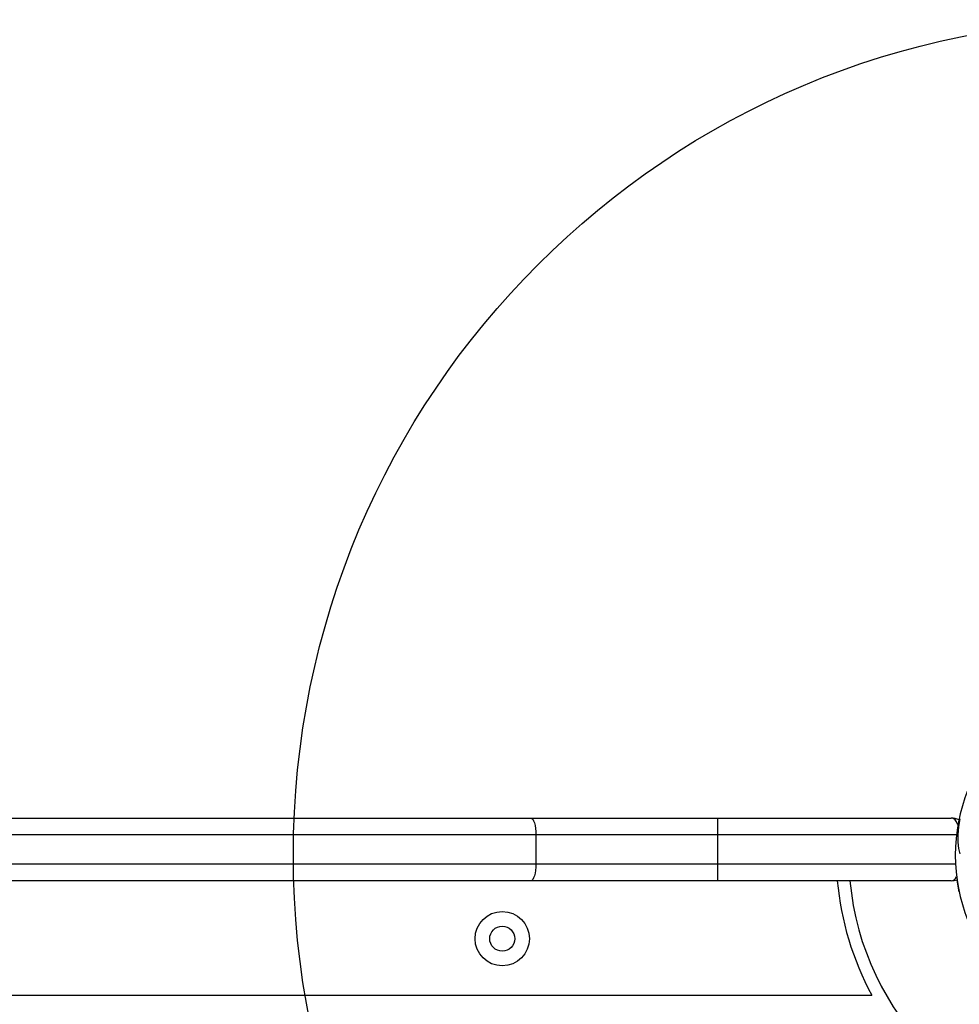
# Model space of a CAD drawing. Units: millimetres. Extents: x 16386 to 23928, y 19786 to 26065.
# Drawn here: x 21812 to 22037, y 24291 to 24526 of the extents above; entities that cross this region are included whole.
import ezdxf

# ---------------------------------------------------------------- set-up
doc = ezdxf.new("R2010")
doc.units = ezdxf.units.MM
doc.header["$LTSCALE"] = 200
doc.layers.add('OTWORY_MONTAŻOWE', color=1, linetype='Continuous')

msp = doc.modelspace()

# ---------------------------------------------------------------- linework, layer by layer
at = {"color": 7, "linetype": 'Continuous', "lineweight": 25}
for p, q in [((21520.86, 24335.36), (21934.51, 24335.36)), ((21934.51, 24335.36), (21979.19, 24335.36)), ((21979.19, 24335.36), (21979.19, 24331.36)), ((21979.19, 24335.36), (22035.19, 24335.36)), ((21935.75, 24331.36), (21519.62, 24331.36)), ((21935.75, 24331.36), (21935.75, 24324.36)), ((21979.19, 24331.36), (21935.75, 24331.36)), ((21979.19, 24331.36), (21979.19, 24324.36)), ((21519.62, 24324.36), (21935.75, 24324.36)), ((21935.75, 24324.36), (21979.19, 24324.36)), ((21979.19, 24324.36), (21979.19, 24320.36)), ((21934.51, 24320.36), (21520.86, 24320.36)), ((21979.19, 24320.36), (21934.51, 24320.36)), ((22035.19, 24320.36), (21979.19, 24320.36)), ((21439.21, 24292.98), (22016.17, 24292.98))]:
    msp.add_line(p, q, dxfattribs=at)
at = {"color": 1, "linetype": 'Continuous', "lineweight": 25}
for p, q in [((22036.43, 24331.36), (21979.19, 24331.36)), ((21979.19, 24324.36), (22036.19, 24324.36))]:
    msp.add_line(p, q, dxfattribs=at)
at = {"color": 7, "linetype": 'Continuous', "lineweight": 25, "flags": 128}
for points in [[(21934.51, 24335.36), (21934.76, 24335.29), (21934.99, 24335.06), (21935.2, 24334.69), (21935.39, 24334.19), (21935.54, 24333.58), (21935.66, 24332.89), (21935.73, 24332.14), (21935.75, 24331.36)], [(22037.32, 24326.77), (22037, 24328.07), (22036.84, 24329.61), (22036.84, 24331.35), (22037, 24333.23), (22037.32, 24335.19)], [(21935.75, 24324.36), (21935.73, 24323.58), (21935.66, 24322.83), (21935.54, 24322.14), (21935.39, 24321.53), (21935.2, 24321.04), (21934.99, 24320.67), (21934.76, 24320.44), (21934.51, 24320.36)]]:
    msp.add_lwpolyline(points, dxfattribs=at)
at = {"color": 1, "linetype": 'Continuous', "lineweight": 25, "flags": 128}
msp.add_lwpolyline([(22037.08, 24317.67), (22036.72, 24319.56), (22036.56, 24320.6)], dxfattribs=at)
at = {"color": 7, "linetype": 'Continuous', "lineweight": 25}
for radius in [6.5, 3]:
    msp.add_circle((21927.69, 24306.48), radius, dxfattribs=at)
for centre, radius, start, end in [((22077.69, 24326.48), 41.55, 45, 225), ((22035.19, 24331.36), 4, 62.989, 90), ((22077.69, 24326.48), 70.05, 185.0135, 208.5699), ((22077.69, 24326.48), 67.05, 185.2384, 264.7616), ((22035.19, 24324.36), 4, 270, 290.0021)]:
    msp.add_arc(centre, radius, start, end, dxfattribs=at)
at = {"color": 1, "linetype": 'Continuous', "lineweight": 25}
for centre, start_param, end_param in [((22035.19, 24331.36), 5.360156, 6.283185), ((22035.19, 24324.36), 3.141593, 3.833977)]:
    msp.add_ellipse(centre, major_axis=(0, 4), ratio=0.5, start_param=start_param, end_param=end_param, dxfattribs=at)
at = {"layer": 'OTWORY_MONTAŻOWE'}
msp.add_circle((22077.69, 24326.48), 200, dxfattribs=at)

doc.saveas('drawing.dxf')
